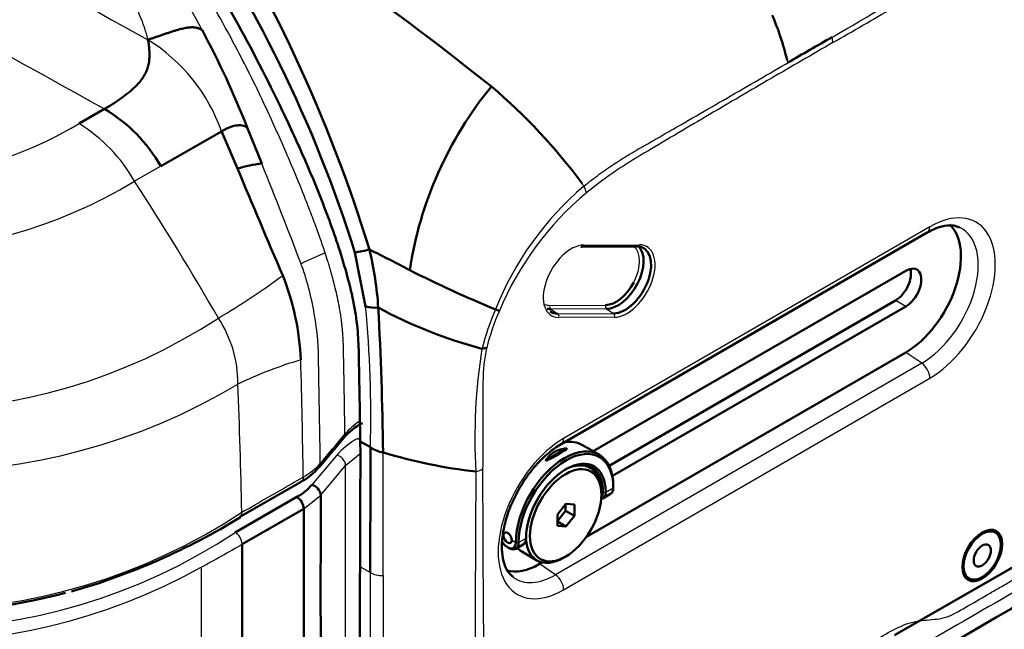
# Model space of a CAD drawing. Units: millimetres. Extents: x 340 to 2213, y -54 to 1845.
# Drawn here: x 1466 to 1567, y 244 to 307 of the extents above; entities that cross this region are included whole.
import ezdxf

# ---------------------------------------------------------------- set-up
doc = ezdxf.new("R2010")
doc.units = ezdxf.units.MM
for name, color, linetype in [('39-21-2633_-_SKE', 7, 'Continuous'), ('39-21-2635_-_SKE', 7, 'Continuous'), ('39-21-2636_-_PRE', 7, 'Continuous'), ('39-21-2736_-_PRE', 7, 'Continuous'), ('39-21-2737_-_RAM', 7, 'Continuous'), ('99-21-2743_-_CAM', 7, 'Continuous')]:
    doc.layers.add(name, color=color, linetype=linetype)

msp = doc.modelspace()

# ---------------------------------------------------------------- linework, layer by layer
at = {"layer": '39-21-2633_-_SKE', "color": 7, "linetype": 'Continuous', "lineweight": 25}
for p, q in [((1498.71, 262.378), (1496.136, 259.325)), ((1499.609, 261.309), (1501.122, 262.53)), ((1497.038, 258.258), (1499.609, 261.309)), ((1495.289, 256.844), (1497.038, 258.258)), ((1484.731, 250.845), (1484.731, 198.668))]:
    msp.add_line(p, q, dxfattribs=at)
at = {"layer": '39-21-2633_-_SKE', "color": 7, "linetype": 'Continuous', "lineweight": 50}
for p, q in [((1494.584, 258.07), (1488.23, 254.429)), ((1488.949, 253.211), (1495.289, 256.844)), ((1488.949, 201.014), (1488.949, 253.211))]:
    msp.add_line(p, q, dxfattribs=at)
at = {"layer": '39-21-2633_-_SKE', "color": 7, "linetype": 'Continuous', "lineweight": 25}
for centre, radius, start, end in [((1499.993, 262.795), 1.562, 38.42939, 56.80291), ((1498.394, 261.2), 1.22, 5.14197, 74.9851), ((1455.279, 304.201), 59.691, 236.70384, 303.50571), ((1487.399, 253.118), 1.552, 3.44017, 57.63596), ((1455.113, 303.936), 60.789, 236.77646, 299.1538), ((1401.595, 404.285), 174.51, 298.44857, 300.03724)]:
    msp.add_arc(centre, radius, start, end, dxfattribs=at)
at = {"layer": '39-21-2633_-_SKE', "color": 7, "linetype": 'Continuous', "lineweight": 50}
for centre, radius, start, end in [((-15093.632, 29133.486), 33347.712, 299.8190805, 300.0200683), ((1491.883, 262.998), 5.62, 298.73034, 319.1873), ((1495.817, 258.14), 1.227, 5.50819, 74.89243), ((1493.734, 256.765), 1.557, 2.88486, 56.88869), ((-15544.657, 29905.776), 34244.853, 299.8280419, 300.0234219)]:
    msp.add_arc(centre, radius, start, end, dxfattribs=at)
at = {"layer": '39-21-2633_-_SKE', "color": 7, "linetype": 'Continuous', "lineweight": 25}
msp.add_ellipse((1508.604, 259.595), major_axis=(-11.005, 0), ratio=0.5773503, start_param=5.4944057, end_param=5.8297551, dxfattribs=at)
msp.add_open_spline([(1590.357, 263.568), (1581.69, 258.565), (1573.02, 253.563), (1564.346, 248.569)], degree=3, dxfattribs=at)
for points, knots in [([(1517.066, 223.485), (1517.035, 223.474), (1516.806, 223.397), (1516.193, 223.209), (1514.35, 222.731), (1512.38, 222.621), (1510.578, 222.947), (1509.601, 223.29), (1508.731, 223.691), (1507.254, 224.387), (1505.705, 225.259), (1504.22, 226.274), (1503.343, 226.903), (1502.342, 227.719), (1501.291, 229.06), (1500.369, 230.993), (1499.886, 232.836), (1499.7, 234.231), (1499.637, 235.051), (1499.603, 235.913), (1499.611, 237.015), (1499.608, 238.744), (1499.61, 241.157), (1499.609, 248.82), (1499.609, 255.632), (1499.609, 261.309)], [0.59605569, 0.59605569, 0.59605569, 0.59605569, 0.59679976, 0.60151764, 0.61072755, 0.64187722, 0.65218584, 0.66259861, 0.67194908, 0.68075634, 0.71160095, 0.72494671, 0.73382772, 0.7434924, 0.76232606, 0.78085976, 0.79931165, 0.80844762, 0.81300651, 0.81755773, 0.82726934, 0.83633355, 0.85454767, 0.87878322, 1, 1, 1, 1]), ([(1590.943, 261.245), (1584.087, 257.288), (1570.375, 249.375), (1549.794, 237.535), (1534.346, 228.686), (1524.9, 223.295), (1521.894, 221.581), (1520.179, 220.605), (1519.11, 219.965), (1518.259, 219.456), (1517.415, 218.972), (1515.943, 218.224), (1513.848, 217.414), (1511.836, 217.081), (1510.317, 217.122), (1509.593, 217.24), (1509.23, 217.3)], [0, 0, 0, 0, 0.2503786, 0.5007687, 0.7511654, 0.8137652, 0.8450651, 0.8607128, 0.8762837, 0.8840138, 0.8917143, 0.9070509, 0.9376808, 0.9686971, 0.9843538, 1, 1, 1, 1])]:
    msp.add_open_spline(points, degree=3, knots=knots, dxfattribs=at)
at = {"layer": '39-21-2633_-_SKE', "color": 7, "linetype": 'Continuous', "lineweight": 50}
for points, knots in [([(1509.108, 220.224), (1508.998, 220.251), (1508.776, 220.306), (1508.328, 220.437), (1507.668, 220.645), (1506.677, 220.978), (1505.462, 221.428), (1503.927, 222.054), (1502.729, 222.621), (1501.865, 223.086), (1501.428, 223.334), (1500.936, 223.65), (1500.369, 224.085), (1499.957, 224.481), (1499.66, 224.808), (1499.423, 225.086), (1498.956, 225.695), (1498.452, 226.541), (1498.001, 227.554), (1497.696, 228.417), (1497.436, 229.383), (1497.225, 230.479), (1497.093, 231.622), (1497.049, 232.518), (1497.039, 233.111), (1497.036, 233.531), (1497.042, 236.155), (1497.034, 244.405), (1497.036, 252.489), (1497.038, 258.258)], [0, 0, 0, 0, 0.0094321, 0.0191686, 0.0392182, 0.0676687, 0.1071825, 0.1483351, 0.2075432, 0.2186756, 0.2301416, 0.2496051, 0.2677285, 0.2898949, 0.2965595, 0.3036744, 0.3193131, 0.3576718, 0.3792205, 0.4007828, 0.4227411, 0.447635, 0.4744519, 0.495489, 0.5023616, 0.5100183, 0.5204747, 0.6577709, 1, 1, 1, 1]), ([(1508.401, 217.505), (1508.024, 217.621), (1507.273, 217.851), (1505.777, 218.325), (1503.934, 218.971), (1502.159, 219.767), (1500.795, 220.541), (1499.465, 221.435), (1497.942, 222.8), (1496.482, 224.937), (1495.724, 227.22), (1495.413, 229.282), (1495.325, 230.647), (1495.296, 231.765), (1495.287, 232.878), (1495.289, 234.786), (1495.289, 238.559), (1495.289, 246.087), (1495.289, 252.541), (1495.289, 256.844)], [0, 0, 0, 0, 0.0309972, 0.0619981, 0.1239858, 0.1859145, 0.2173949, 0.249799, 0.3143092, 0.3788031, 0.4432628, 0.4755325, 0.5078216, 0.5239476, 0.5401847, 0.5714567, 0.632523, 0.7550297, 1, 1, 1, 1]), ([(1471.725, 184.623), (1472.23, 185.155), (1472.795, 185.65), (1474.044, 186.687), (1474.698, 187.252), (1476.71, 188.842), (1478.106, 189.826), (1480.838, 191.685), (1482.158, 192.546), (1484.733, 194.158), (1485.983, 194.9), (1489.665, 197.032), (1492.097, 198.429), (1496.98, 201.226), (1499.42, 202.625), (1511.616, 209.625), (1521.368, 215.227), (1550.602, 232.046), (1570.066, 243.273), (1589.52, 254.508)], [0.00182363, 0.00182363, 0.00182363, 0.00182363, 0.015625, 0.015625, 0.03125, 0.03125, 0.0625, 0.0625, 0.09375, 0.09375, 0.125, 0.125, 0.1875, 0.1875, 0.25, 0.25, 0.5, 0.5, 1, 1, 1, 1])]:
    msp.add_open_spline(points, degree=3, knots=knots, dxfattribs=at)
at = {"layer": '39-21-2635_-_SKE', "color": 7, "linetype": 'Continuous', "lineweight": 50}
for p, q in [((1474.777, 298.004), (1472.15, 296.492)), ((1486.834, 295.702), (1480.56, 292.108)), ((1486.835, 295.703), (1488.478, 291.862)), ((1490.969, 292.39), (1489.465, 296.109)), ((1488.704, 256.018), (1495.036, 259.647))]:
    msp.add_line(p, q, dxfattribs=at)
at = {"layer": '39-21-2635_-_SKE', "color": 7, "linetype": 'Continuous', "lineweight": 25}
msp.add_line((1480.56, 292.108), (1477.863, 290.568), dxfattribs=at)
for centre, radius, start, end in [((2414.022, 2006.314), 1941.089, 239.865613, 241.211879), ((2471.143, 2105.281), 2063.731, 240.081559, 241.13167), ((1469.425, 289.46), 18.496, 19.72719, 57.9177), ((1451.244, 331.389), 40.678, 259.23795, 300.92653), ((1463.295, 282.241), 16.78, 29.75032, 58.14527), ((907.92, 57.512), 628.579, 20.932308, 21.94175), ((1451.774, 333.627), 50.345, 238.54552, 301.21103), ((1212.111, 117.859), 316.942, 30.03146, 33.01925), ((1521.664, 225.347), 62.681, 112.67329, 115.16006), ((1447.639, 342.249), 76.393, 300.58069, 306.54547), ((1454.525, 325.462), 58.496, 237.21312, 303.14016), ((1476.324, 269.788), 12.183, 359.56455, 33.32691), ((1506.458, 232.486), 41.313, 106.12458, 115.75468), ((595.151, 246.826), 900.191, 0.846402, 1.613587), ((1456.094, 323.684), 62.971, 237.43786, 300.97936), ((837.644, 243.139), 651.404, 1.174826, 2.336449), ((1504.893, 260.044), 6.988, 123.17892, 140.07242), ((1280.346, 447.162), 285.303, 319.40973, 320.19817), ((1492.159, 265.776), 6.44, 298.61814, 318.75467), ((1455.286, 307.63), 61.2, 236.86595, 303.32793)]:
    msp.add_arc(centre, radius, start, end, dxfattribs=at)
at = {"layer": '39-21-2635_-_SKE', "color": 7, "linetype": 'Continuous', "lineweight": 50}
for centre, radius, start, end in [((1400.866, 261.162), 95.244, 21.52664, 28.18081), ((1466.446, 284.05), 16.254, 29.72281, 59.16556), ((1492.703, 278.068), 14.426, 96.90946, 107.03213), ((2492.674, 710.444), 1087.944, 202.627991, 203.25623), ((1468.708, 271.117), 26.297, 2.30352, 21.78442), ((1504.136, 260.252), 6.111, 117.35103, 140.85077), ((1167.072, 541.153), 432.644, 319.66473, 320.18489), ((1492.484, 264.584), 5.557, 297.36697, 321.23631), ((1451.7, 316.74), 71.173, 286.03007, 301.38261), ((1455.284, 305.865), 59.695, 251.60465, 285.02525)]:
    msp.add_arc(centre, radius, start, end, dxfattribs=at)
msp.add_ellipse((1488.207, 256.886), major_axis=(-0.497, 0.868), ratio=0.5750871, start_param=3.1413291, end_param=3.184228, dxfattribs=at)
at = {"layer": '39-21-2635_-_SKE', "color": 7, "linetype": 'Continuous', "lineweight": 25}
msp.add_ellipse((1488.207, 256.886), major_axis=(-0.497, 0.868), ratio=0.5750871, start_param=3.184228, end_param=3.9517528, dxfattribs=at)
for points, knots in [([(1484.82, 306.141), (1483.201, 309.171), (1481.555, 311.983), (1479.096, 316.019), (1478.269, 317.344), (1476.636, 319.936), (1475.825, 321.21), (1471.796, 327.579), (1468.643, 332.67), (1462.374, 342.825), (1459.251, 347.901), (1455.474, 354.148), (1454.726, 355.396), (1453.253, 357.888), (1452.521, 359.14), (1451.085, 361.608), (1450.363, 362.828), (1449.485, 364.373), (1449.313, 364.685), (1449.068, 365.161), (1448.987, 365.323), (1448.841, 365.628), (1448.776, 365.77), (1448.45, 366.508), (1448.224, 367.11), (1447.685, 368.935), (1447.507, 370.196), (1447.675, 372.046), (1447.8, 372.612), (1448.182, 373.746), (1448.437, 374.297), (1449.066, 375.343), (1449.441, 375.834), (1450.072, 376.545), (1450.286, 376.769), (1450.742, 377.213), (1451.005, 377.452), (1451.871, 378.204), (1452.468, 378.679), (1453.728, 379.606), (1454.386, 380.052), (1457.657, 382.29), (1460.294, 384.068), (1465.604, 387.505), (1468.275, 389.191), (1476.337, 394.241), (1481.745, 397.559), (1490.003, 402.539), (1492.784, 404.202), (1498.356, 407.505), (1501.148, 409.145), (1503.954, 410.781)], [0, 0, 0, 0, 0.0625, 0.0625, 0.09375, 0.09375, 0.125, 0.125, 0.25, 0.25, 0.375, 0.375, 0.40625, 0.40625, 0.4375, 0.4375, 0.46875, 0.46875, 0.4765625, 0.4765625, 0.4804688, 0.4804688, 0.484375, 0.484375, 0.5, 0.5, 0.53125, 0.53125, 0.546875, 0.546875, 0.5625, 0.5625, 0.578125, 0.578125, 0.5859375, 0.5859375, 0.59375, 0.59375, 0.609375, 0.609375, 0.625, 0.625, 0.6875, 0.6875, 0.75, 0.75, 0.875, 0.875, 0.9375, 0.9375, 1, 1, 1, 1]), ([(1497.502, 283.184), (1497.342, 283.655), (1497.004, 284.649), (1496.439, 286.204), (1495.793, 287.906), (1495.062, 289.75), (1494.247, 291.727), (1493.304, 293.928), (1492.26, 296.292), (1491.225, 298.539), (1490.076, 300.92), (1488.853, 303.334), (1486.582, 307.607), (1484.333, 311.512), (1482.123, 315.018), (1480.809, 317.085), (1479.062, 319.852), (1477.158, 322.892), (1474.257, 327.582), (1471.581, 332.003), (1468.868, 336.598), (1467.339, 339.239), (1466.353, 340.972), (1465.854, 341.867), (1465.43, 342.689), (1464.885, 343.953), (1464.481, 345.426), (1464.444, 347.175), (1464.783, 348.842), (1465.602, 350.522), (1466.819, 352.2), (1468.13, 353.516), (1469.892, 355.038), (1471.665, 356.264), (1473.92, 357.722), (1475.886, 359.013), (1479.247, 361.293), (1482.823, 363.646), (1487.319, 366.405), (1492.213, 369.399), (1498.325, 373.14), (1504.97, 377.133), (1511.343, 380.917), (1517.432, 384.493), (1521.408, 386.798), (1523.346, 387.921)], [0, 0, 0, 0, 0.0080672, 0.0170534, 0.0270347, 0.0380034, 0.0499347, 0.0628215, 0.0785218, 0.0942356, 0.1058322, 0.1255023, 0.1435001, 0.1968017, 0.214467, 0.2321282, 0.2497851, 0.286302, 0.3116059, 0.3733312, 0.404261, 0.4350582, 0.4443339, 0.4511021, 0.4594645, 0.4678303, 0.4876356, 0.5012743, 0.5175094, 0.5345536, 0.5492376, 0.5670572, 0.576093, 0.5996114, 0.6113536, 0.6307168, 0.6470777, 0.6923162, 0.716196, 0.7539346, 0.8079953, 0.8596317, 0.9088445, 0.9556339, 1, 1, 1, 1]), ([(1479.248, 305.131), (1479.233, 305.206), (1479.197, 305.368), (1479.13, 305.619), (1479.051, 305.888), (1478.958, 306.176), (1478.852, 306.482), (1478.732, 306.807), (1478.6, 307.151), (1478.455, 307.513), (1478.298, 307.892), (1478.128, 308.29), (1477.945, 308.706), (1477.75, 309.14), (1477.543, 309.591), (1477.324, 310.06), (1477.092, 310.546), (1476.85, 311.049), (1476.595, 311.569), (1476.33, 312.105), (1475.868, 313.027), (1475.192, 314.352), (1474.279, 316.094), (1473.308, 317.909), (1471.398, 321.415), (1468.44, 326.674), (1465.123, 332.381), (1462.415, 336.969), (1460.41, 340.339), (1458.399, 343.694), (1456.385, 347.033), (1454.372, 350.354), (1452.363, 353.654), (1450.362, 356.932), (1449.036, 359.1), (1448.373, 360.182)], [0, 0, 0, 0, 0.0035936, 0.0075293, 0.011808, 0.01643, 0.0213949, 0.0267021, 0.0323503, 0.0383384, 0.0446646, 0.0513271, 0.0583239, 0.0656528, 0.0733114, 0.0812973, 0.0896077, 0.09824, 0.1071912, 0.1164584, 0.1260383, 0.1550639, 0.1856125, 0.217636, 0.2510845, 0.3721699, 0.500718, 0.5629092, 0.6252514, 0.6876997, 0.7502114, 0.812743, 0.8752497, 0.9376848, 1, 1, 1, 1]), ([(1499.534, 264.529), (1499.526, 265.194), (1499.508, 266.52), (1499.477, 268.509), (1499.442, 270.49), (1499.412, 272.064), (1499.388, 273.243), (1499.371, 274.044), (1499.327, 274.733), (1499.28, 275.28), (1499.241, 275.673), (1499.197, 276.098), (1499.137, 276.561), (1499.06, 277.061), (1498.94, 277.752), (1498.771, 278.589), (1498.557, 279.524), (1498.345, 280.364), (1498.142, 281.108), (1497.959, 281.743), (1497.75, 282.426), (1497.599, 282.888), (1497.502, 283.184)], [0, 0, 0, 0, 0.1136023, 0.226643, 0.3390304, 0.4506765, 0.4939373, 0.539042, 0.5865567, 0.6056358, 0.6262704, 0.6484854, 0.6722394, 0.6975405, 0.724409, 0.7757056, 0.8216218, 0.8621987, 0.8990329, 0.9311056, 0.9557908, 1, 1, 1, 1]), ([(1497.001, 261.53), (1496.978, 263.168), (1496.948, 264.808), (1496.904, 267.283), (1496.888, 268.109), (1496.858, 269.766), (1496.846, 270.6), (1496.828, 271.642), (1496.824, 271.851), (1496.818, 272.268), (1496.815, 272.476), (1496.806, 272.898), (1496.8, 273.111), (1496.782, 273.536), (1496.769, 273.747), (1496.723, 274.384), (1496.682, 274.815), (1496.579, 275.691), (1496.515, 276.135), (1496.291, 277.481), (1496.103, 278.398), (1495.752, 279.784), (1495.626, 280.249), (1495.343, 281.172), (1495.183, 281.629), (1495.015, 282.081)], [0, 0, 0, 0, 0.25, 0.25, 0.375, 0.375, 0.5, 0.5, 0.53125, 0.53125, 0.5625, 0.5625, 0.59375, 0.59375, 0.625, 0.625, 0.6875, 0.6875, 0.75, 0.75, 0.875, 0.875, 0.9375, 0.9375, 1, 1, 1, 1]), ([(1499.534, 264.529), (1499.537, 264.421), (1499.515, 264.318), (1499.451, 264.191), (1499.427, 264.154), (1499.399, 264.121)], [0, 0, 0, 0, 0.25, 0.25, 0.36163228, 0.36163228, 0.36163228, 0.36163228]), ([(1497.001, 261.53), (1497.003, 261.422), (1496.981, 261.319), (1496.911, 261.178), (1496.876, 261.13), (1496.834, 261.088)], [0, 0, 0, 0, 0.25, 0.25, 0.40166579, 0.40166579, 0.40166579, 0.40166579]), ([(1488.911, 256.495), (1489.385, 256.766), (1489.858, 257.037), (1490.331, 257.308), (1491.15, 257.777), (1491.969, 258.246), (1492.787, 258.716), (1493.606, 259.185), (1494.424, 259.654), (1495.243, 260.123)], [0, 0, 0, 0, 0.2241925, 0.2241925, 0.2241925, 0.6120962, 0.6120962, 0.6120962, 1, 1, 1, 1]), ([(1495.243, 260.123), (1495.245, 260.014), (1495.228, 259.914), (1495.16, 259.753), (1495.108, 259.69), (1495.04, 259.649), (1495.038, 259.648), (1495.036, 259.647)], [0, 0, 0, 0, 0.25, 0.25, 0.5, 0.5, 0.50824751, 0.50824751, 0.50824751, 0.50824751])]:
    msp.add_open_spline(points, degree=3, knots=knots, dxfattribs=at)
at = {"layer": '39-21-2635_-_SKE', "color": 7, "linetype": 'Continuous', "lineweight": 50}
msp.add_open_spline([(1479.248, 305.131), (1480.493, 305.543), (1481.738, 305.954), (1483.571, 306.774), (1484.198, 306.46), (1484.82, 306.141)], degree=5, dxfattribs=at)
for points, knots in [([(1479.248, 305.131), (1479.261, 305.059), (1479.288, 304.915), (1479.319, 304.702), (1479.345, 304.5), (1479.365, 304.306), (1479.38, 304.12), (1479.391, 303.942), (1479.397, 303.77), (1479.4, 303.605), (1479.399, 303.446), (1479.394, 303.292), (1479.385, 303.145), (1479.372, 303.003), (1479.336, 302.731), (1479.249, 302.332), (1479.061, 301.818), (1478.801, 301.328), (1478.459, 300.84), (1478.002, 300.336), (1477.413, 299.799), (1476.805, 299.331), (1476.235, 298.93), (1475.753, 298.606), (1475.267, 298.295), (1474.942, 298.104), (1474.777, 298.007)], [0, 0, 0, 0, 0.0257598, 0.0499777, 0.0730535, 0.0951312, 0.1163214, 0.1367078, 0.1563522, 0.1752986, 0.1935776, 0.2112093, 0.2281943, 0.2445187, 0.2601758, 0.3220754, 0.3826137, 0.4425431, 0.5026397, 0.573622, 0.6560992, 0.7507829, 0.8122204, 0.8753985, 0.9365392, 1, 1, 1, 1]), ([(1489.466, 296.11), (1489.386, 296.149), (1489.306, 296.188), (1489.134, 296.255), (1489.042, 296.283), (1488.744, 296.337), (1488.513, 296.336), (1488.023, 296.25), (1487.768, 296.168), (1487.404, 296.01), (1487.286, 295.952), (1487.057, 295.83), (1486.945, 295.766), (1486.835, 295.703)], [0, 0, 0, 0, 0.125, 0.125, 0.25, 0.25, 0.5, 0.5, 0.75, 0.75, 0.875, 0.875, 1, 1, 1, 1])]:
    msp.add_open_spline(points, degree=3, knots=knots, dxfattribs=at)
at = {"layer": '39-21-2636_-_PRE', "color": 7, "linetype": 'Continuous', "lineweight": 25}
for points, knots in [([(1470.961, 179.751), (1470.976, 179.831), (1471.005, 179.99), (1471.065, 180.308), (1471.169, 180.866), (1471.31, 181.513), (1471.451, 182.201), (1471.74, 182.959), (1472.271, 183.921), (1472.93, 184.772), (1473.427, 185.32), (1473.686, 185.576), (1473.943, 185.804), (1474.237, 186.072), (1474.65, 186.452), (1475.323, 187.074), (1476.68, 188.235), (1478.686, 189.74), (1480.877, 191.255), (1482.818, 192.516), (1484.792, 193.727), (1487.846, 195.496), (1492.838, 198.367), (1500.342, 202.665), (1509.499, 207.922), (1519.462, 213.645), (1536.058, 223.188), (1559.273, 236.56), (1579.15, 248.035), (1589.088, 253.772)], [0, 0, 0, 0, 0.0019448, 0.0038852, 0.0077924, 0.0155928, 0.0198923, 0.0243069, 0.0329888, 0.0417425, 0.044028, 0.0462185, 0.0481878, 0.0501216, 0.0532742, 0.0581385, 0.0663374, 0.0847909, 0.103039, 0.1162041, 0.1302403, 0.1505601, 0.1920276, 0.254653, 0.337469, 0.4202857, 0.503102, 0.7515515, 1, 1, 1, 1]), ([(1589.568, 252.784), (1581.873, 248.341), (1561.194, 236.402), (1534.877, 221.242), (1511.501, 207.806), (1499.444, 200.889), (1492.104, 196.68), (1488.711, 194.735), (1486.504, 193.449), (1484.503, 192.278), (1482.611, 191.097), (1480.447, 189.66), (1478.293, 188.143), (1476.67, 186.888), (1475.668, 186.02), (1475.095, 185.505), (1474.568, 185.028), (1473.894, 184.426), (1473.2, 183.647), (1472.652, 182.781), (1472.334, 182.085), (1472.193, 181.59), (1472.093, 181.102), (1471.956, 180.445), (1471.821, 179.774), (1471.727, 179.12), (1471.762, 178.513), (1471.951, 178.019), (1472.336, 177.629), (1472.701, 177.295), (1473.05, 176.976), (1473.325, 176.715), (1473.507, 176.557), (1473.672, 176.38), (1473.746, 176.232), (1473.783, 176.155)], [0, 0, 0, 0, 0.1859412, 0.4997028, 0.6352909, 0.7495568, 0.7901675, 0.812017, 0.8312034, 0.8433076, 0.8595729, 0.8747581, 0.8915054, 0.9062691, 0.9098355, 0.9141432, 0.9194509, 0.9220158, 0.9296279, 0.9376418, 0.9415449, 0.9454183, 0.9491912, 0.953196, 0.9609734, 0.9650317, 0.9687449, 0.9765152, 0.9793844, 0.9843443, 0.9906112, 0.9929621, 0.9953124, 0.9975632, 1, 1, 1, 1])]:
    msp.add_open_spline(points, degree=3, knots=knots, dxfattribs=at)
at = {"layer": '39-21-2736_-_PRE', "color": 7, "linetype": 'Continuous', "lineweight": 25}
for p, q in [((1545.089, 303.04), (1545.157, 302.773)), ((1559.788, 285.876), (1522.065, 264.096)), ((1524.136, 283.999), (1529.878, 284.026)), ((1520.643, 277.791), (1526.385, 277.818)), ((1526.492, 277.429), (1520.75, 277.402)), ((1520.75, 277.402), (1521.462, 276.931)), ((1521.462, 276.931), (1527.204, 276.958)), ((1526.492, 277.429), (1527.204, 276.958)), ((1527.311, 276.569), (1521.569, 276.542)), ((1558.949, 271.844), (1557.312, 272.955)), ((1558.949, 271.844), (1521.226, 250.064)), ((1522.065, 248.523), (1559.788, 270.302)), ((1502.141, 250.297), (1501.089, 250.876)), ((1501.089, 250.876), (1501.089, 250.876)), ((1521.226, 250.064), (1519.588, 251.175))]:
    msp.add_line(p, q, dxfattribs=at)
at = {"layer": '39-21-2736_-_PRE', "color": 7, "linetype": 'Continuous', "lineweight": 50}
for p, q in [((1521.795, 263.501), (1559.519, 285.281)), ((1500.568, 283.236), (1501.661, 277.68)), ((1523.925, 283.822), (1529.667, 283.849)), ((1515.035, 277.364), (1515.445, 277.244)), ((1524.405, 253.956), (1557.312, 272.955)), ((1502.153, 263.189), (1501.113, 263.776)), ((1556.15, 243.834), (1572.561, 253.28)), ((1519.588, 251.175), (1519.867, 251.336))]:
    msp.add_line(p, q, dxfattribs=at)
for centre, radius, start, end in [((1356.631, 238.9), 152.122, 17.0642, 33.08576), ((1314.614, 50.368), 320.116, 51.33307, 58.03426), ((1370.716, 242.523), 136.084, 17.40779, 34.9561), ((1514.226, 295.395), 31.796, 13.91211, 22.69497), ((1544.991, 275.464), 39.241, 140.71257, 171.26749), ((1477.675, 256.395), 57.39, 36.23864, 49.92798), ((1498.352, 297.891), 14.822, 278.5987, 284.4737), ((1441.98, 160.743), 136.705, 61.97794, 63.9306), ((1466.749, 275.085), 36.305, 3.90824, 13.46712), ((1568.896, 406.208), 139.649, 243.32578, 247.31283), ((1502.642, 281.166), 3.622, 254.28919, 275.19079), ((1525.851, 319.801), 48.041, 241.55719, 255.29049), ((1155.284, 258.59), 348.203, 0.67002, 3.12287), ((1509.326, 276.532), 5.38, 323.53366, 323.92971), ((1513.636, 275.836), 2.472, 270.88025, 281.8317), ((-1403.578, 259.528), 2905.733, 359.817992, 0.072202), ((1503.895, 265.625), 2.995, 234.42455, 261.69922), ((1518.522, 311.601), 51.204, 252.89615, 263.84231)]:
    msp.add_arc(centre, radius, start, end, dxfattribs=at)
at = {"layer": '39-21-2736_-_PRE', "color": 7, "linetype": 'Continuous', "lineweight": 25}
for centre, radius, start, end in [((1259.418, 807.177), 579.715, 299.530976, 300.757103), ((1356.628, 644.213), 390.502, 299.64737, 300.69842), ((1547.332, 304.793), 2.463, 0.92984, 14.33457), ((1390.019, 193.017), 165.557, 35.88583, 35.99647), ((1545.123, 265.38), 32.388, 130.35451, 158.28379), ((1544.968, 264.799), 32.037, 129.90442, 157.14148), ((1521.859, 288.786), 2.623, 12.9803, 29.10529), ((1386.387, 266.515), 115.814, 358.35437, 5.53183), ((1538.971, 266.999), 26.085, 156.5863, 165.87502), ((1537.052, 267.751), 23.599, 156.28153, 166.10886), ((1570.489, 264.2), 57.566, 170.86993, 183.49361), ((-6787.793, 254.13), 8291.26, 359.9712894, 0.0589593), ((3008.101, 246.75), 1495.136, 179.465694, 180.560806), ((1512.524, 263.104), 2.464, 281.83911, 299.14193)]:
    msp.add_arc(centre, radius, start, end, dxfattribs=at)
for centre, major_axis, ratio, start_param, end_param in [((1559.788, 278.089), (-4.768, -8.259), 0.5773503, 0.7853982, 3.9269909), ((1558.949, 278.573), (-4.121, -7.138), 0.5773503, 0.7853982, 3.1900133), ((1558.869, 286.406), (-0.65, 1.126), 0.5773502, 3.1415927, 3.9269909), ((1528.594, 280.298), (-2.042, -3.537), 0.5773503, 0.325009, 3.4666016), ((1529.665, 284.149), (-0.001, 0.3), 0.7737512, 3.1415927, 4.2882196), ((1522.853, 280.271), (2.042, 3.537), 0.5773503, 0.325009, 3.4666016), ((1523.924, 284.122), (-0.001, 0.3), 0.7737512, 3.1415927, 4.2882196), ((1527.463, 280.951), (-1.716, -2.972), 0.5773503, 1.6379354, 3.0725393), ((1521.721, 280.924), (1.716, 2.972), 0.5773503, 3.2129199, 3.4666016), ((1520.855, 277.669), (-0.001, 0.3), 0.7737512, 1.1466269, 2.6650634), ((1521.357, 276.664), (-0.001, 0.3), 0.7737512, 4.2882196, 5.806656), ((1526.597, 277.696), (0.001, -0.3), 0.7737512, 4.2882196, 5.806656), ((1527.099, 276.691), (0.001, -0.3), 0.7737512, 1.1466269, 2.6650634), ((1558.869, 270.833), (0.65, -1.126), 0.5773502, 0.7853982, 2.2689281), ((1522.065, 256.309), (4.768, 8.259), 0.5773503, 0.7853982, 3.9269909), ((1521.145, 264.627), (-0.65, 1.126), 0.5773502, 3.1453892, 3.9269909), ((1503.521, 251.132), (-2, 0.006), 0.5787611, 0.8107971, 1.5452441), ((1521.226, 256.794), (4.121, 7.138), 0.5773503, 3.0835264, 3.9269909), ((1521.145, 249.053), (0.65, -1.126), 0.5773502, 0.7853982, 2.2689281)]:
    msp.add_ellipse(centre, major_axis=major_axis, ratio=ratio, start_param=start_param, end_param=end_param, dxfattribs=at)
at = {"layer": '39-21-2736_-_PRE', "color": 7, "linetype": 'Continuous', "lineweight": 50}
for centre, major_axis, ratio, start_param, end_param in [((1557.312, 279.519), (-4.02, -6.962), 0.5773503, 0.7853982, 3.0096812), ((1523.924, 284.122), (-0.001, 0.3), 0.7737512, 2.7697831, 3.1415927), ((1527.664, 280.835), (-1.866, -3.231), 0.5773503, 0.325009, 2.9827814), ((1528.393, 280.414), (-1.893, -3.278), 0.5773503, 0.325009, 3.4666016), ((1527.463, 280.951), (-1.716, -2.972), 0.5773503, 0.325009, 1.6379354), ((1521.922, 280.808), (1.866, 3.231), 0.5773503, 3.3004039, 3.4666016), ((1522.651, 280.387), (1.893, 3.278), 0.5773503, 3.1045263, 3.4666016), ((1519.588, 257.739), (4.02, 6.962), 0.5773503, 3.2836812, 3.9269909)]:
    msp.add_ellipse(centre, major_axis=major_axis, ratio=ratio, start_param=start_param, end_param=end_param, dxfattribs=at)
msp.add_ellipse((1565.189, 252.048), major_axis=(1.45, 2.511), ratio=0.5773503, dxfattribs=at)
for points, knots in [([(1501.113, 263.776), (1501.093, 265.441), (1501.065, 267.112), (1501.021, 269.623), (1501.005, 270.461), (1500.969, 272.141), (1500.966, 272.973), (1500.893, 274.672), (1500.827, 275.549), (1500.565, 277.394), (1500.374, 278.373), (1499.692, 281.265), (1499.09, 283.223), (1497.783, 287.007), (1497.067, 288.838), (1495.572, 292.43), (1494.792, 294.191), (1492.426, 299.285), (1490.813, 302.474), (1487.565, 308.512), (1485.917, 311.369), (1483.481, 315.227), (1482.672, 316.473), (1481.079, 318.968), (1480.29, 320.207), (1476.39, 326.375), (1473.415, 331.235), (1470.579, 336.082)], [0, 0, 0, 0, 0.0625, 0.0625, 0.09375, 0.09375, 0.125, 0.125, 0.15625, 0.15625, 0.1875, 0.1875, 0.25, 0.25, 0.3125, 0.3125, 0.375, 0.375, 0.5, 0.5, 0.625, 0.625, 0.6875, 0.6875, 0.75, 0.75, 1, 1, 1, 1]), ([(1559.519, 285.281), (1559.757, 285.41), (1560.345, 285.723), (1561.334, 286.026), (1562.242, 286.053), (1562.63, 285.896), (1562.831, 285.805)], [0, 0, 0, 0, 0.1560681, 0.4540867, 0.7528817, 1, 1, 1, 1]), ([(1501.089, 250.876), (1501.092, 253.026), (1501.089, 255.182), (1501.116, 259.472), (1501.147, 261.608), (1501.113, 263.776)], [0, 0, 0, 0, 0.5, 0.5, 1, 1, 1, 1]), ([(1516.882, 249.843), (1516.685, 249.988), (1516.346, 250.258), (1515.914, 251.142), (1515.674, 252.371), (1515.712, 253.903), (1516.041, 255.586), (1516.655, 257.339), (1517.526, 259.065), (1518.613, 260.669), (1519.834, 262.042), (1520.953, 262.981), (1521.557, 263.356), (1521.795, 263.501)], [0, 0, 0, 0, 0.0861612, 0.1780925, 0.2765608, 0.3723853, 0.4681073, 0.5644507, 0.6613421, 0.7584329, 0.8552406, 0.9512953, 1, 1, 1, 1]), ([(1504.812, 228.16), (1504.5, 228.387), (1504.19, 228.618), (1503.614, 229.137), (1503.346, 229.423), (1502.852, 230.051), (1502.625, 230.391), (1502.213, 231.126), (1502.027, 231.523), (1501.702, 232.364), (1501.564, 232.806), (1501.336, 233.733), (1501.246, 234.221), (1501.117, 235.226), (1501.079, 235.744), (1501.061, 236.547), (1501.06, 236.817), (1501.057, 237.358), (1501.055, 237.628), (1501.046, 240.062), (1501.052, 242.229), (1501.071, 246.553), (1501.085, 248.713), (1501.089, 250.876)], [0, 0, 0, 0, 0.0625, 0.0625, 0.125, 0.125, 0.1875, 0.1875, 0.25, 0.25, 0.3125, 0.3125, 0.375, 0.375, 0.4375, 0.4375, 0.46875, 0.46875, 0.5, 0.5, 0.75, 0.75, 1, 1, 1, 1])]:
    msp.add_open_spline(points, degree=3, knots=knots, dxfattribs=at)
at = {"layer": '39-21-2736_-_PRE', "color": 7, "linetype": 'Continuous', "lineweight": 25}
for points, knots in [([(1524.151, 290.062), (1524.681, 290.485), (1525.207, 290.892), (1526.264, 291.667), (1526.794, 292.033), (1527.857, 292.727), (1528.39, 293.058), (1529.457, 293.705), (1529.992, 294.012), (1531.062, 294.623), (1531.597, 294.926), (1532.667, 295.539), (1533.201, 295.847), (1534.803, 296.769), (1535.871, 297.385), (1539.072, 299.232), (1541.204, 300.466), (1545.463, 302.934), (1547.59, 304.169), (1549.718, 305.403)], [0, 0, 0, 0, 0.0625, 0.0625, 0.125, 0.125, 0.1875, 0.1875, 0.25, 0.25, 0.3125, 0.3125, 0.375, 0.375, 0.5, 0.5, 0.75, 0.75, 1, 1, 1, 1]), ([(1549.794, 304.833), (1547.676, 303.606), (1545.558, 302.381), (1541.322, 299.916), (1539.204, 298.676), (1534.969, 296.183), (1532.851, 294.928), (1530.203, 293.361), (1529.674, 293.047), (1528.617, 292.39), (1528.089, 292.054), (1526.508, 291.002), (1525.459, 290.236), (1524.415, 289.375)], [0, 0, 0, 0, 0.25, 0.25, 0.5, 0.5, 0.75, 0.75, 0.8125, 0.8125, 0.875, 0.875, 1, 1, 1, 1]), ([(1514.143, 273.417), (1514.081, 273.135), (1514.024, 272.855), (1513.931, 272.303), (1513.892, 272.031), (1513.831, 271.492), (1513.808, 271.226), (1513.775, 270.699), (1513.766, 270.439), (1513.749, 269.662), (1513.748, 269.15), (1513.746, 268.126), (1513.746, 267.614), (1513.741, 265.054), (1513.736, 263.005), (1513.724, 260.952)], [0, 0, 0, 0, 0.0625, 0.0625, 0.125, 0.125, 0.1875, 0.1875, 0.25, 0.25, 0.375, 0.375, 0.5, 0.5, 1, 1, 1, 1]), ([(1527.146, 227.848), (1532.909, 231.137), (1538.672, 234.445), (1547.317, 239.404), (1550.198, 241.057), (1553.8, 243.14), (1554.521, 243.563), (1555.96, 244.37), (1556.677, 244.746), (1557.74, 245.127), (1558.092, 245.223), (1558.79, 245.351), (1559.136, 245.374), (1559.828, 245.433), (1560.176, 245.473), (1560.87, 245.554), (1561.22, 245.61), (1562.3, 246.017), (1563.045, 246.47), (1564.526, 247.324), (1565.267, 247.752), (1566.379, 248.393), (1566.75, 248.606), (1567.491, 249.032), (1567.862, 249.242), (1568.589, 249.741), (1568.948, 250.011), (1569.642, 250.665), (1569.981, 251.031), (1571.004, 252.101), (1571.675, 252.869), (1573.077, 254.113), (1573.786, 254.604), (1575.204, 255.484), (1575.914, 255.884), (1577.335, 256.698), (1578.045, 257.106), (1584.436, 260.778), (1590.117, 264.07), (1595.798, 267.346)], [0, 0, 0, 0, 0.25, 0.25, 0.375, 0.375, 0.40625, 0.40625, 0.4375, 0.4375, 0.453125, 0.453125, 0.46875, 0.46875, 0.484375, 0.484375, 0.5, 0.5, 0.53125, 0.53125, 0.5625, 0.5625, 0.578125, 0.578125, 0.59375, 0.59375, 0.609375, 0.609375, 0.625, 0.625, 0.65625, 0.65625, 0.6875, 0.6875, 0.71875, 0.71875, 0.75, 0.75, 1, 1, 1, 1]), ([(1513.724, 260.952), (1513.712, 252.639), (1513.785, 244.376), (1513.909, 235.623), (1513.916, 235.109), (1513.935, 234.081), (1513.937, 233.562), (1514.045, 232.082), (1514.254, 231.205), (1514.923, 229.661), (1515.377, 229.044), (1516.496, 228.083), (1517.108, 227.673), (1518.355, 226.911), (1519.001, 226.571), (1520.348, 225.988), (1521.104, 225.833), (1522.718, 225.886), (1523.594, 226.084), (1525.356, 226.791), (1526.252, 227.336), (1527.146, 227.848)], [0, 0, 0, 0, 0.5, 0.5, 0.53125, 0.53125, 0.5625, 0.5625, 0.625, 0.625, 0.6875, 0.6875, 0.75, 0.75, 0.8125, 0.8125, 0.875, 0.875, 0.9375, 0.9375, 1, 1, 1, 1]), ([(1502.141, 250.297), (1502.141, 250.251), (1502.141, 250.199), (1502.14, 250.147), (1502.14, 249.849), (1502.135, 246.922), (1502.127, 243.668), (1502.119, 240.708), (1502.118, 240.31), (1502.116, 239.578), (1502.114, 238.764), (1502.114, 238.022), (1502.115, 237.904), (1502.115, 237.536), (1502.116, 237.128), (1502.119, 236.755), (1502.119, 236.679), (1502.123, 236.326), (1502.121, 235.926), (1502.134, 235.527), (1502.138, 235.407), (1502.174, 234.657), (1502.284, 233.86), (1502.434, 233.177), (1502.459, 233.064), (1502.546, 232.685), (1502.764, 231.931), (1503.239, 230.736), (1503.968, 229.488), (1504.658, 228.713), (1505.032, 228.374)], [0, 0, 0, 0, 0.0060839, 0.0067598, 0.0067598, 0.0449555, 0.3887165, 0.4311561, 0.4311561, 0.4407036, 0.5266305, 0.5372388, 0.5372388, 0.5420255, 0.5851065, 0.5904252, 0.5904252, 0.5950458, 0.636631, 0.641765, 0.641765, 0.6506233, 0.7303475, 0.74019, 0.74019, 0.7452229, 0.790519, 0.8430648, 0.9222882, 1, 1, 1, 1]), ([(1503.466, 249.975), (1503.468, 248.234), (1503.472, 244.404), (1503.476, 240.323), (1503.485, 237.758), (1503.489, 237.179), (1503.494, 236.714), (1503.499, 236.363), (1503.502, 235.98), (1503.503, 235.433), (1503.52, 234.752), (1503.575, 234.022), (1503.643, 233.449), (1503.71, 233.023), (1503.809, 232.504), (1503.941, 231.97), (1504.127, 231.341), (1504.329, 230.782), (1504.552, 230.278), (1504.766, 229.86), (1504.925, 229.589), (1505.071, 229.356), (1505.268, 229.059), (1505.523, 228.722), (1505.775, 228.434), (1505.9, 228.304), (1505.937, 228.266)], [0, 0, 0, 0, 0.2200929, 0.4841097, 0.5159878, 0.5446156, 0.5573935, 0.5747892, 0.5890393, 0.6057371, 0.6442221, 0.6765412, 0.7026354, 0.7224902, 0.7361557, 0.7768847, 0.8018136, 0.8333399, 0.8678348, 0.8884314, 0.9089182, 0.9189288, 0.9338033, 0.9686486, 0.990722, 1, 1, 1, 1])]:
    msp.add_open_spline(points, degree=3, knots=knots, dxfattribs=at)
at = {"layer": '39-21-2736_-_PRE', "color": 7, "linetype": 'Continuous', "lineweight": 50}
msp.add_open_spline([(1549.718, 305.403), (1548.197, 304.527), (1546.677, 303.65), (1545.157, 302.773)], degree=3, dxfattribs=at)
at = {"layer": '39-21-2737_-_RAM', "color": 7, "linetype": 'Continuous', "lineweight": 50}
for p, q in [((1557.312, 281.356), (1525.124, 262.772)), ((1556.252, 278.294), (1526.759, 261.266)), ((1527.089, 260.233), (1557.312, 277.682)), ((1566.55, 254.409), (1566.056, 254.695)), ((1563.331, 249.975), (1563.825, 249.689))]:
    msp.add_line(p, q, dxfattribs=at)
at = {"layer": '39-21-2737_-_RAM', "color": 7, "linetype": 'Continuous', "lineweight": 25}
msp.add_line((1557.312, 277.682), (1556.252, 278.294), dxfattribs=at)
at = {"layer": '39-21-2737_-_RAM', "color": 7, "linetype": 'Continuous', "lineweight": 50}
for centre, end_param in [((1556.252, 280.131), 2.65071), ((1557.312, 279.519), 3.9269909)]:
    msp.add_ellipse(centre, major_axis=(-1.125, -1.949), ratio=0.5773503, start_param=0.7853982, end_param=end_param, dxfattribs=at)
for major_axis in [(-1.363, -2.36), (-0.625, -1.083)]:
    msp.add_ellipse((1565.188, 252.049), major_axis=major_axis, ratio=0.5773503, dxfattribs=at)
at = {"layer": '99-21-2743_-_CAM', "color": 7, "linetype": 'Continuous', "lineweight": 25}
for p, q in [((1520.292, 261.97), (1522.175, 263.058)), ((1520.449, 261.88), (1522.332, 262.967)), ((1525.951, 258.668), (1526.12, 258.571)), ((1526.403, 258.571), (1527.181, 259.02)), ((1526.12, 258.571), (1526.403, 258.571)), ((1516.716, 253.631), (1517.14, 253.386)), ((1517.423, 253.386), (1518.201, 253.835)), ((1517.14, 253.386), (1517.423, 253.386))]:
    msp.add_line(p, q, dxfattribs=at)
at = {"layer": '99-21-2743_-_CAM', "color": 7, "linetype": 'Continuous', "lineweight": 50}
for p, q in [((1525.71, 262.433), (1524.013, 263.413)), ((1524.813, 261.073), (1524.305, 261.366)), ((1527.181, 259.02), (1527.181, 259.183)), ((1525.952, 258.31), (1525.952, 258.555)), ((1526.113, 257.93), (1526.891, 258.379)), ((1521.418, 256.282), (1522.302, 257.381)), ((1522.266, 256.655), (1521.418, 255.599)), ((1522.266, 257.337), (1522.266, 256.655)), ((1523.186, 256.124), (1522.266, 256.655)), ((1522.302, 257.381), (1523.186, 257.302)), ((1523.186, 257.302), (1523.186, 256.124)), ((1521.418, 255.103), (1521.418, 256.282)), ((1523.186, 256.124), (1522.302, 255.024)), ((1522.302, 255.024), (1521.418, 255.535)), ((1522.302, 255.024), (1521.418, 255.103)), ((1516.291, 252.896), (1516.433, 252.814)), ((1517.133, 252.745), (1517.911, 253.194)), ((1517.757, 252.445), (1519.313, 251.547)), ((1522.063, 251.819), (1522.275, 251.942))]:
    msp.add_line(p, q, dxfattribs=at)
for centre, major_axis, ratio, start_param, end_param in [((1520.463, 257.264), (-3.55, -6.149), 0.5773503, 3.1415927, 3.5881781), ((1522.16, 256.285), (-3.55, -6.149), 0.5773503, 2.3561946, 5.4977872), ((1522.302, 256.203), (-3.45, -5.976), 0.5773503, 2.3561946, 5.4977872), ((1528.63, 252.549), (7.847, -9.931), 0.4542161, 2.8866114, 3.2640224), ((1513.993, 261), (9.039, 2.893), 0.1615696, -0.8283753, -0.4509643), ((1522.063, 256.31), (-2.75, -4.763), 0.5773503, 2.3561946, 3.8967085), ((1522.302, 256.203), (-2.9, -5.023), 0.5773503, 2.3561946, 5.4977872), ((1522.16, 256.285), (-2.8, -4.85), 0.5773503, 2.3561946, 3.9269909), ((1526.191, 259.591), (-0.7, 1.212), 0.5773502, 3.1415927, 3.9269908), ((1525.413, 259.142), (-0.7, 1.212), 0.5773502, 2.9095028, 3.9269908), ((1525.272, 259.061), (-0.6, 1.039), 0.5773502, 3.2763388, 3.9269908), ((1516.291, 253.876), (-0.3, 0.52), 0.5773502, 0.7853982, 3.9269908), ((1517.211, 254.407), (-0.7, 1.212), 0.5773502, 3.1415927, 3.9269908), ((1522.063, 256.31), (-2.75, -4.763), 0.5773503, 5.5873838, 6.2831853), ((1516.291, 253.876), (-0.6, 1.039), 0.5773502, 1.6469213, 3.9269908), ((1516.433, 253.958), (-0.7, 1.212), 0.5773502, 2.3561946, 3.9269908), ((1520.507, 257.208), (2.75, 4.763), 0.5773503, 2.9505582, 3.1415927), ((1522.063, 256.31), (-2.75, -4.763), 0.5773503, 0, 0.7853983)]:
    msp.add_ellipse(centre, major_axis=major_axis, ratio=ratio, start_param=start_param, end_param=end_param, dxfattribs=at)
msp.add_ellipse((1522.275, 256.188), major_axis=(2.6, 4.503), ratio=0.5773503, dxfattribs=at)
for points, knots in [([(1522.175, 263.058), (1522.196, 263.061), (1522.216, 263.063), (1522.238, 263.065), (1522.259, 263.067), (1522.282, 263.068), (1522.305, 263.066), (1522.313, 263.066), (1522.321, 263.065), (1522.328, 263.064), (1522.336, 263.063), (1522.344, 263.062), (1522.352, 263.06), (1522.357, 263.058), (1522.362, 263.057), (1522.366, 263.055), (1522.37, 263.053), (1522.373, 263.051), (1522.376, 263.048), (1522.379, 263.046), (1522.381, 263.044), (1522.382, 263.042), (1522.385, 263.038), (1522.385, 263.034), (1522.385, 263.03), (1522.385, 263.023), (1522.382, 263.016), (1522.377, 263.009), (1522.367, 262.994), (1522.35, 262.98), (1522.332, 262.967)], [0, 0, 0, 0, 0.1667799, 0.1667799, 0.1667799, 0.3357911, 0.3357911, 0.3357911, 0.3915523, 0.3915523, 0.3915523, 0.4479971, 0.4479971, 0.4479971, 0.4843424, 0.4843424, 0.4843424, 0.5209976, 0.5209976, 0.5209976, 0.554629, 0.554629, 0.554629, 0.6133076, 0.6133076, 0.6133076, 0.7323373, 0.7323373, 0.7323373, 1, 1, 1, 1]), ([(1520.449, 261.88), (1520.428, 261.87), (1520.407, 261.86), (1520.386, 261.851), (1520.364, 261.842), (1520.342, 261.834), (1520.319, 261.829), (1520.311, 261.827), (1520.303, 261.826), (1520.295, 261.825), (1520.287, 261.824), (1520.279, 261.824), (1520.272, 261.825), (1520.267, 261.825), (1520.262, 261.826), (1520.258, 261.828), (1520.254, 261.829), (1520.25, 261.832), (1520.247, 261.834), (1520.245, 261.837), (1520.243, 261.84), (1520.241, 261.843), (1520.239, 261.848), (1520.238, 261.854), (1520.238, 261.86), (1520.238, 261.871), (1520.242, 261.883), (1520.247, 261.895), (1520.257, 261.921), (1520.274, 261.946), (1520.292, 261.97)], [0, 0, 0, 0, 0.1667799, 0.1667799, 0.1667799, 0.3357911, 0.3357911, 0.3357911, 0.3915523, 0.3915523, 0.3915523, 0.4479971, 0.4479971, 0.4479971, 0.4843424, 0.4843424, 0.4843424, 0.5209976, 0.5209976, 0.5209976, 0.554629, 0.554629, 0.554629, 0.6133076, 0.6133076, 0.6133076, 0.7323373, 0.7323373, 0.7323373, 1, 1, 1, 1]), ([(1515.867, 254.121), (1515.867, 254.176), (1515.876, 254.227), (1515.893, 254.27), (1515.91, 254.313), (1515.935, 254.35), (1515.967, 254.377), (1515.998, 254.404), (1516.037, 254.422), (1516.079, 254.429), (1516.121, 254.435), (1516.167, 254.432), (1516.215, 254.418), (1516.262, 254.404), (1516.311, 254.379), (1516.358, 254.345), (1516.404, 254.311), (1516.45, 254.268), (1516.491, 254.219), (1516.532, 254.169), (1516.569, 254.113), (1516.601, 254.054), (1516.632, 253.994), (1516.658, 253.931), (1516.677, 253.868), (1516.696, 253.806), (1516.709, 253.744), (1516.713, 253.686), (1516.715, 253.667), (1516.716, 253.649), (1516.716, 253.631)], [0, 0, 0, 0, 0.1071593, 0.1071593, 0.1071593, 0.2143025, 0.2143025, 0.2143025, 0.3216885, 0.3216885, 0.3216885, 0.4292439, 0.4292439, 0.4292439, 0.5365364, 0.5365364, 0.5365364, 0.6435436, 0.6435436, 0.6435436, 0.7506885, 0.7506885, 0.7506885, 0.8581785, 0.8581785, 0.8581785, 0.9656837, 0.9656837, 0.9656837, 1, 1, 1, 1])]:
    msp.add_open_spline(points, degree=3, knots=knots, dxfattribs=at)

doc.saveas('drawing.dxf')
